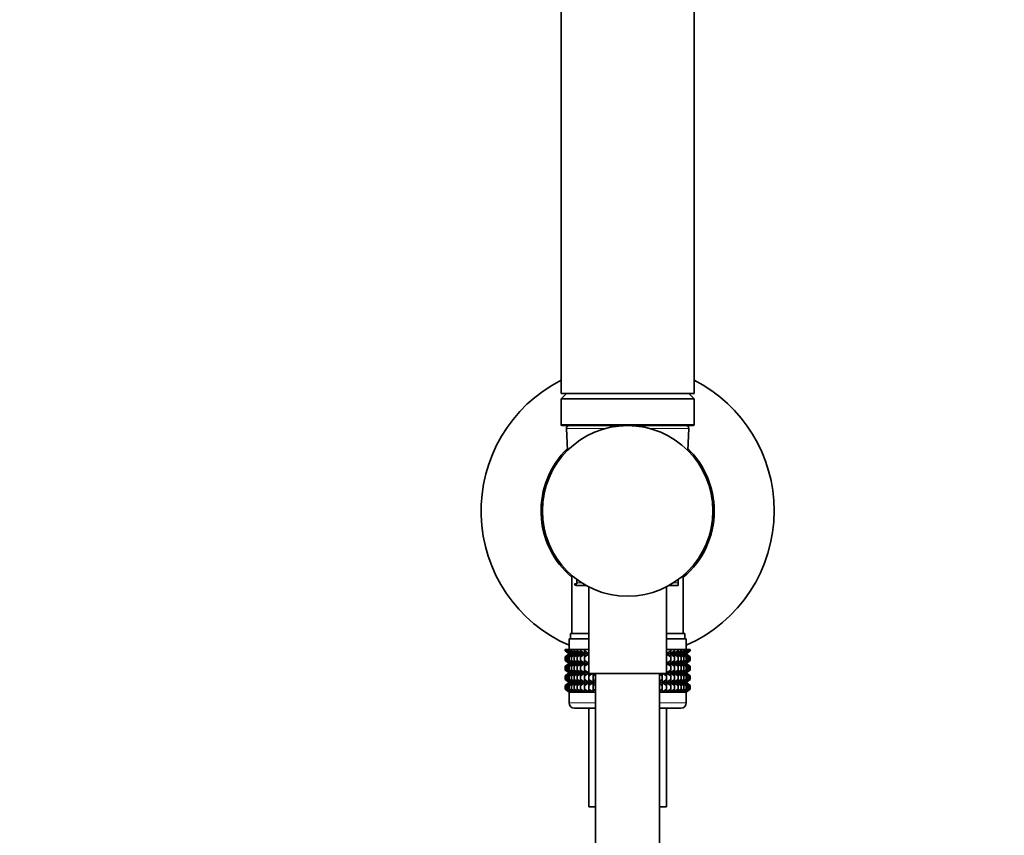
# Model space of a CAD drawing. Units: millimetres. Extents: x 0 to 1478, y 0 to 1758.
# Drawn here: x 554 to 739, y 1115 to 1268 of the extents above; entities that cross this region are included whole.
import ezdxf
from ezdxf import colors
from ezdxf.entities.mleader import LeaderData, LeaderLine
from ezdxf.math import Vec2, Vec3

# ---------------------------------------------------------------- set-up
doc = ezdxf.new("R2010")
doc.units = ezdxf.units.MM
doc.layers.add('DV1_Défaut', color=7, linetype='Continuous')
doc.layers.add('Défaut', color=7, linetype='Continuous')

# ---------------------------------------------------------------- blocks, each defined once
blk = doc.blocks.new('_DOT')
at = {"color": 0}
blk.add_line((0, 0), (-1, 0), dxfattribs=at)
at = {"color": 0, "const_width": 0.333}
blk.add_lwpolyline([(-0.1665, 0, 1), (0.1665, 0, 1)], format="xyb", close=True, dxfattribs=at)
blk = doc.blocks.new('SE')
at = {"layer": 'DV1_Défaut', "color": 7, "linetype": 'Continuous', "lineweight": 35}
for p, q in [((655.79, 1318.14), (655.79, 1198.14)), ((680.79, 1198.14), (680.79, 1318.14)), ((655.79, 1198.14), (680.79, 1198.14)), ((656.79, 1198.14), (655.79, 1197.14)), ((655.79, 1197.14), (680.79, 1197.14)), ((655.79, 1197.14), (655.79, 1192.34)), ((680.79, 1197.14), (679.79, 1198.14)), ((680.79, 1192.34), (680.79, 1197.14)), ((655.99, 1192.14), (680.59, 1192.14)), ((656.81, 1191.62), (657.02, 1187.5)), ((679.56, 1187.5), (679.76, 1191.62)), ((657.84, 1164.02), (657.84, 1153.14)), ((678.74, 1153.14), (678.74, 1164.02)), ((658.79, 1162.47), (658.29, 1162.47)), ((660.54, 1162.14), (658.76, 1162.14)), ((658.79, 1163.31), (658.79, 1162.62)), ((658.79, 1162.62), (658.79, 1162.47)), ((677.79, 1162.14), (676.03, 1162.14)), ((677.79, 1162.62), (677.79, 1163.27)), ((677.79, 1162.14), (677.79, 1162.62)), ((660.99, 1161.9), (660.99, 1145.64)), ((675.59, 1145.64), (675.59, 1161.9)), ((657.54, 1153.14), (660.99, 1153.14)), ((657.54, 1153.14), (657.54, 1152.14)), ((675.59, 1153.14), (679.04, 1153.14)), ((679.04, 1152.14), (679.04, 1153.14)), ((657.29, 1152.14), (660.99, 1152.14)), ((657.29, 1152.14), (657.29, 1150.14)), ((675.59, 1152.14), (679.29, 1152.14)), ((679.29, 1150.14), (679.29, 1152.14)), ((656.57, 1150.14), (656.61, 1150.14)), ((656.57, 1149.87), (656.57, 1150.14)), ((657.3, 1149.34), (656.57, 1149.87)), ((656.57, 1149.87), (657.3, 1149.33)), ((656.57, 1148.79), (657.3, 1149.33)), ((657.3, 1149.33), (656.57, 1148.79)), ((656.61, 1150.14), (656.76, 1150.14)), ((656.61, 1149.87), (656.61, 1150.14)), ((657.39, 1149.34), (656.61, 1149.87)), ((656.61, 1149.87), (657.3, 1149.34)), ((657.3, 1149.33), (656.61, 1148.79)), ((656.61, 1148.79), (657.39, 1149.33)), ((656.76, 1150.14), (656.99, 1150.14)), ((656.76, 1149.87), (656.76, 1150.14)), ((657.56, 1149.34), (656.76, 1149.87)), ((656.76, 1149.87), (657.39, 1149.34)), ((657.39, 1149.33), (656.76, 1148.79)), ((656.76, 1148.79), (657.56, 1149.33)), ((656.99, 1150.14), (657.31, 1150.14)), ((656.99, 1149.87), (656.99, 1150.14)), ((657.83, 1149.34), (656.99, 1149.87)), ((656.99, 1149.87), (657.56, 1149.34)), ((657.56, 1149.33), (656.99, 1148.79)), ((656.99, 1148.79), (657.83, 1149.33)), ((657.3, 1149.33), (660.99, 1149.33)), ((657.31, 1150.14), (657.73, 1150.14)), ((657.31, 1149.87), (657.31, 1150.14)), ((658.17, 1149.34), (657.31, 1149.87)), ((657.31, 1149.87), (657.83, 1149.34)), ((657.83, 1149.33), (657.31, 1148.79)), ((657.31, 1148.79), (658.17, 1149.33)), ((657.73, 1150.14), (658.23, 1150.14)), ((657.73, 1149.87), (657.73, 1150.14)), ((658.6, 1149.34), (657.73, 1149.87)), ((657.73, 1149.87), (658.17, 1149.34)), ((658.17, 1149.33), (657.73, 1148.79)), ((657.73, 1148.79), (658.6, 1149.33)), ((658.23, 1150.14), (658.81, 1150.14)), ((658.23, 1149.87), (658.23, 1150.14)), ((659.11, 1149.34), (658.23, 1149.87)), ((658.23, 1149.87), (658.6, 1149.34)), ((658.6, 1149.33), (658.23, 1148.79)), ((658.23, 1148.79), (659.11, 1149.33)), ((658.81, 1150.14), (659.46, 1150.14)), ((658.81, 1149.87), (658.81, 1150.14)), ((659.69, 1149.34), (658.81, 1149.87)), ((658.81, 1149.87), (659.11, 1149.34)), ((659.11, 1149.33), (658.81, 1148.79)), ((658.81, 1148.79), (659.69, 1149.33)), ((659.46, 1150.14), (660.19, 1150.14)), ((659.46, 1149.87), (659.46, 1150.14)), ((660.34, 1149.34), (659.46, 1149.87)), ((659.46, 1149.87), (659.69, 1149.34)), ((659.69, 1149.33), (659.46, 1148.79)), ((659.46, 1148.79), (660.34, 1149.33)), ((660.19, 1150.14), (660.98, 1150.14)), ((660.19, 1149.87), (660.19, 1150.14)), ((660.99, 1149.38), (660.19, 1149.87)), ((660.19, 1149.87), (660.34, 1149.34)), ((660.34, 1149.33), (660.19, 1148.79)), ((660.19, 1148.79), (660.99, 1149.29)), ((660.98, 1150.14), (660.99, 1150.14)), ((660.98, 1149.87), (660.98, 1150.14)), ((660.99, 1149.87), (660.98, 1149.87)), ((660.98, 1149.87), (660.99, 1149.82)), ((675.59, 1150.14), (675.59, 1150.14)), ((675.59, 1150.14), (676.39, 1150.14)), ((675.59, 1149.87), (675.59, 1150.14)), ((676.39, 1149.87), (675.59, 1149.38)), ((675.59, 1149.82), (675.59, 1149.87)), ((675.59, 1149.87), (675.59, 1149.87)), ((675.59, 1149.33), (679.28, 1149.33)), ((675.59, 1149.29), (676.39, 1148.79)), ((677.11, 1149.87), (676.24, 1149.34)), ((676.24, 1149.34), (676.39, 1149.87)), ((676.39, 1148.79), (676.24, 1149.33)), ((676.24, 1149.33), (677.11, 1148.79)), ((676.39, 1150.14), (677.11, 1150.14)), ((676.39, 1149.87), (676.39, 1150.14)), ((677.77, 1149.87), (676.89, 1149.34)), ((676.89, 1149.34), (677.11, 1149.87)), ((677.11, 1148.79), (676.89, 1149.33)), ((676.89, 1149.33), (677.77, 1148.79)), ((677.11, 1150.14), (677.77, 1150.14)), ((677.11, 1149.87), (677.11, 1150.14)), ((678.35, 1149.87), (677.47, 1149.34)), ((677.47, 1149.34), (677.77, 1149.87)), ((677.77, 1148.79), (677.47, 1149.33)), ((677.47, 1149.33), (678.35, 1148.79)), ((677.77, 1150.14), (678.35, 1150.14)), ((677.77, 1149.87), (677.77, 1150.14)), ((678.85, 1149.87), (677.97, 1149.34)), ((677.97, 1149.34), (678.35, 1149.87)), ((678.35, 1148.79), (677.97, 1149.33)), ((677.97, 1149.33), (678.85, 1148.79)), ((678.35, 1150.14), (678.85, 1150.14)), ((678.35, 1149.87), (678.35, 1150.14)), ((679.26, 1149.87), (678.4, 1149.34)), ((678.4, 1149.34), (678.85, 1149.87)), ((678.85, 1148.79), (678.4, 1149.33)), ((678.4, 1149.33), (679.26, 1148.79)), ((679.59, 1149.87), (678.75, 1149.34)), ((678.75, 1149.34), (679.26, 1149.87)), ((679.26, 1148.79), (678.75, 1149.33)), ((678.75, 1149.33), (679.59, 1148.79)), ((678.85, 1150.14), (679.26, 1150.14)), ((678.85, 1149.87), (678.85, 1150.14)), ((679.82, 1149.87), (679.01, 1149.34)), ((679.01, 1149.34), (679.59, 1149.87)), ((679.59, 1148.79), (679.01, 1149.33)), ((679.01, 1149.33), (679.82, 1148.79)), ((679.96, 1149.87), (679.19, 1149.34)), ((679.19, 1149.34), (679.82, 1149.87)), ((679.82, 1148.79), (679.19, 1149.33)), ((679.19, 1149.33), (679.96, 1148.79)), ((679.26, 1150.14), (679.59, 1150.14)), ((679.26, 1149.87), (679.26, 1150.14)), ((680.01, 1149.87), (679.28, 1149.34)), ((679.28, 1149.34), (679.96, 1149.87)), ((679.28, 1149.33), (680.01, 1149.87)), ((679.96, 1148.79), (679.28, 1149.33)), ((679.28, 1149.33), (680.01, 1148.79)), ((680.01, 1148.79), (679.28, 1149.33)), ((679.59, 1150.14), (679.82, 1150.14)), ((679.59, 1149.87), (679.59, 1150.14)), ((679.82, 1150.14), (679.96, 1150.14)), ((679.82, 1149.87), (679.82, 1150.14)), ((679.96, 1150.14), (680.01, 1150.14)), ((679.96, 1149.87), (679.96, 1150.14)), ((680.01, 1149.87), (680.01, 1150.14)), ((656.57, 1148.07), (656.57, 1148.79)), ((657.3, 1147.54), (656.57, 1148.07)), ((656.57, 1148.07), (657.3, 1147.53)), ((657.3, 1147.53), (656.57, 1146.99)), ((656.57, 1146.99), (657.3, 1147.52)), ((656.61, 1148.07), (656.61, 1148.79)), ((657.39, 1147.54), (656.61, 1148.07)), ((656.61, 1148.07), (657.3, 1147.54)), ((657.3, 1147.52), (656.61, 1146.99)), ((656.61, 1146.99), (657.39, 1147.52)), ((656.76, 1148.07), (656.76, 1148.79)), ((657.56, 1147.54), (656.76, 1148.07)), ((656.76, 1148.07), (657.39, 1147.54)), ((657.39, 1147.52), (656.76, 1146.99)), ((656.76, 1146.99), (657.56, 1147.52)), ((656.99, 1148.07), (656.99, 1148.79)), ((657.83, 1147.54), (656.99, 1148.07)), ((656.99, 1148.07), (657.56, 1147.54)), ((657.56, 1147.52), (656.99, 1146.99)), ((656.99, 1146.99), (657.83, 1147.52)), ((657.3, 1147.53), (660.99, 1147.53)), ((657.31, 1148.07), (657.31, 1148.79)), ((658.17, 1147.54), (657.31, 1148.07)), ((657.31, 1148.07), (657.83, 1147.54)), ((657.83, 1147.52), (657.31, 1146.99)), ((657.31, 1146.99), (658.17, 1147.52)), ((657.73, 1148.07), (657.73, 1148.79)), ((658.6, 1147.54), (657.73, 1148.07)), ((657.73, 1148.07), (658.17, 1147.54)), ((658.17, 1147.52), (657.73, 1146.99)), ((657.73, 1146.99), (658.6, 1147.52)), ((658.23, 1148.07), (658.23, 1148.79)), ((659.11, 1147.54), (658.23, 1148.07)), ((658.23, 1148.07), (658.6, 1147.54)), ((658.6, 1147.52), (658.23, 1146.99)), ((658.23, 1146.99), (659.11, 1147.52)), ((658.81, 1148.07), (658.81, 1148.79)), ((659.69, 1147.54), (658.81, 1148.07)), ((658.81, 1148.07), (659.11, 1147.54)), ((659.11, 1147.52), (658.81, 1146.99)), ((658.81, 1146.99), (659.69, 1147.52)), ((659.46, 1148.07), (659.46, 1148.79)), ((660.34, 1147.54), (659.46, 1148.07)), ((659.46, 1148.07), (659.69, 1147.54)), ((659.69, 1147.52), (659.46, 1146.99)), ((659.46, 1146.99), (660.34, 1147.52)), ((660.19, 1148.07), (660.19, 1148.79)), ((660.99, 1147.58), (660.19, 1148.07)), ((660.19, 1148.07), (660.34, 1147.54)), ((660.34, 1147.52), (660.19, 1146.99)), ((660.19, 1146.99), (660.99, 1147.48)), ((660.99, 1148.85), (660.98, 1148.79)), ((660.98, 1148.79), (660.99, 1148.8)), ((660.98, 1148.07), (660.98, 1148.79)), ((660.99, 1148.07), (660.98, 1148.07)), ((660.98, 1148.07), (660.99, 1148.02)), ((675.59, 1148.79), (675.59, 1148.85)), ((675.59, 1148.8), (675.59, 1148.79)), ((675.59, 1148.07), (675.59, 1148.79)), ((676.39, 1148.07), (675.59, 1147.58)), ((675.59, 1148.02), (675.59, 1148.07)), ((675.59, 1148.07), (675.59, 1148.07)), ((675.59, 1147.53), (679.28, 1147.53)), ((675.59, 1147.48), (676.39, 1146.99)), ((677.11, 1148.07), (676.24, 1147.54)), ((676.24, 1147.54), (676.39, 1148.07)), ((676.39, 1146.99), (676.24, 1147.52)), ((676.24, 1147.52), (677.11, 1146.99)), ((676.39, 1148.07), (676.39, 1148.79)), ((677.77, 1148.07), (676.89, 1147.54)), ((676.89, 1147.54), (677.11, 1148.07)), ((677.11, 1146.99), (676.89, 1147.52)), ((676.89, 1147.52), (677.77, 1146.99)), ((677.11, 1148.07), (677.11, 1148.79)), ((678.35, 1148.07), (677.47, 1147.54)), ((677.47, 1147.54), (677.77, 1148.07)), ((677.77, 1146.99), (677.47, 1147.52)), ((677.47, 1147.52), (678.35, 1146.99)), ((677.77, 1148.07), (677.77, 1148.79)), ((678.85, 1148.07), (677.97, 1147.54)), ((677.97, 1147.54), (678.35, 1148.07)), ((678.35, 1146.99), (677.97, 1147.52)), ((677.97, 1147.52), (678.85, 1146.99)), ((678.35, 1148.07), (678.35, 1148.79)), ((679.26, 1148.07), (678.4, 1147.54)), ((678.4, 1147.54), (678.85, 1148.07)), ((678.85, 1146.99), (678.4, 1147.52)), ((678.4, 1147.52), (679.26, 1146.99)), ((679.59, 1148.07), (678.75, 1147.54)), ((678.75, 1147.54), (679.26, 1148.07)), ((679.26, 1146.99), (678.75, 1147.52)), ((678.75, 1147.52), (679.59, 1146.99)), ((678.85, 1148.07), (678.85, 1148.79)), ((679.82, 1148.07), (679.01, 1147.54)), ((679.01, 1147.54), (679.59, 1148.07)), ((679.59, 1146.99), (679.01, 1147.52)), ((679.01, 1147.52), (679.82, 1146.99)), ((679.96, 1148.07), (679.19, 1147.54)), ((679.19, 1147.54), (679.82, 1148.07)), ((679.82, 1146.99), (679.19, 1147.52)), ((679.19, 1147.52), (679.96, 1146.99)), ((679.26, 1148.07), (679.26, 1148.79)), ((680.01, 1148.07), (679.28, 1147.54)), ((679.28, 1147.54), (679.96, 1148.07)), ((679.28, 1147.53), (680.01, 1148.07)), ((680.01, 1146.99), (679.28, 1147.53)), ((679.96, 1146.99), (679.28, 1147.52)), ((679.28, 1147.52), (680.01, 1146.99)), ((679.59, 1148.07), (679.59, 1148.79)), ((679.82, 1148.07), (679.82, 1148.79)), ((679.96, 1148.07), (679.96, 1148.79)), ((680.01, 1148.07), (680.01, 1148.79)), ((656.57, 1146.28), (656.57, 1146.99)), ((657.3, 1145.74), (656.57, 1146.28)), ((656.57, 1146.28), (657.3, 1145.74)), ((657.3, 1145.74), (656.57, 1145.19)), ((656.57, 1145.19), (657.3, 1145.73)), ((656.61, 1146.28), (656.61, 1146.99)), ((657.39, 1145.74), (656.61, 1146.28)), ((656.61, 1146.28), (657.3, 1145.74)), ((657.3, 1145.73), (656.61, 1145.19)), ((656.61, 1145.19), (657.39, 1145.73)), ((656.76, 1146.28), (656.76, 1146.99)), ((657.56, 1145.74), (656.76, 1146.28)), ((656.76, 1146.28), (657.39, 1145.74)), ((657.39, 1145.73), (656.76, 1145.19)), ((656.76, 1145.19), (657.56, 1145.73)), ((656.99, 1146.28), (656.99, 1146.99)), ((657.83, 1145.74), (656.99, 1146.28)), ((656.99, 1146.28), (657.56, 1145.74)), ((657.56, 1145.73), (656.99, 1145.19)), ((656.99, 1145.19), (657.83, 1145.73)), ((657.3, 1145.74), (660.99, 1145.74)), ((657.31, 1146.28), (657.31, 1146.99)), ((658.17, 1145.74), (657.31, 1146.28)), ((657.31, 1146.28), (657.83, 1145.74)), ((657.83, 1145.73), (657.31, 1145.19)), ((657.31, 1145.19), (658.17, 1145.73)), ((657.73, 1146.28), (657.73, 1146.99)), ((658.6, 1145.74), (657.73, 1146.28)), ((657.73, 1146.28), (658.17, 1145.74)), ((658.17, 1145.73), (657.73, 1145.19)), ((657.73, 1145.19), (658.6, 1145.73)), ((658.23, 1146.28), (658.23, 1146.99)), ((659.11, 1145.74), (658.23, 1146.28)), ((658.23, 1146.28), (658.6, 1145.74)), ((658.6, 1145.73), (658.23, 1145.19)), ((658.23, 1145.19), (659.11, 1145.73)), ((658.81, 1146.28), (658.81, 1146.99)), ((659.69, 1145.74), (658.81, 1146.28)), ((658.81, 1146.28), (659.11, 1145.74)), ((659.11, 1145.73), (658.81, 1145.19)), ((658.81, 1145.19), (659.69, 1145.73)), ((659.46, 1146.28), (659.46, 1146.99)), ((660.34, 1145.74), (659.46, 1146.28)), ((659.46, 1146.28), (659.69, 1145.74)), ((659.69, 1145.73), (659.46, 1145.19)), ((659.46, 1145.19), (660.34, 1145.73)), ((660.19, 1146.28), (660.19, 1146.99)), ((660.99, 1145.78), (660.19, 1146.28)), ((660.19, 1146.28), (660.34, 1145.74)), ((660.34, 1145.73), (660.19, 1145.19)), ((660.19, 1145.19), (660.99, 1145.69)), ((660.99, 1147.04), (660.98, 1146.99)), ((660.98, 1146.28), (660.98, 1146.99)), ((660.98, 1146.99), (660.99, 1146.99)), ((660.99, 1146.27), (660.98, 1146.28)), ((660.98, 1146.28), (660.99, 1146.22)), ((661.04, 1145.64), (660.98, 1145.19)), ((660.98, 1145.19), (661.68, 1145.64)), ((660.99, 1145.64), (675.59, 1145.64)), ((661.82, 1143.95), (661.82, 1145.64)), ((661.82, 1145.64), (661.83, 1145.19)), ((661.83, 1145.19), (662.29, 1145.49)), ((662.29, 1145.64), (662.29, 910.09)), ((674.29, 910.09), (674.29, 1145.64)), ((674.29, 1145.49), (674.74, 1145.19)), ((674.74, 1145.19), (674.75, 1145.64)), ((674.75, 1143.95), (674.75, 1145.64)), ((674.89, 1145.64), (675.59, 1145.19)), ((675.59, 1145.19), (675.54, 1145.64)), ((675.59, 1146.99), (675.59, 1147.04)), ((675.59, 1146.28), (675.59, 1146.99)), ((675.59, 1146.99), (675.59, 1146.99)), ((676.39, 1146.28), (675.59, 1145.78)), ((675.59, 1146.22), (675.59, 1146.28)), ((675.59, 1146.28), (675.59, 1146.27)), ((675.59, 1145.74), (679.28, 1145.74)), ((675.59, 1145.69), (676.39, 1145.19)), ((677.11, 1146.28), (676.24, 1145.74)), ((676.24, 1145.74), (676.39, 1146.28)), ((676.39, 1145.19), (676.24, 1145.73)), ((676.24, 1145.73), (677.11, 1145.19)), ((676.39, 1146.28), (676.39, 1146.99)), ((677.77, 1146.28), (676.89, 1145.74)), ((676.89, 1145.74), (677.11, 1146.28)), ((677.11, 1145.19), (676.89, 1145.73)), ((676.89, 1145.73), (677.77, 1145.19)), ((677.11, 1146.28), (677.11, 1146.99)), ((678.35, 1146.28), (677.47, 1145.74)), ((677.47, 1145.74), (677.77, 1146.28)), ((677.77, 1145.19), (677.47, 1145.73)), ((677.47, 1145.73), (678.35, 1145.19)), ((677.77, 1146.28), (677.77, 1146.99)), ((678.85, 1146.28), (677.97, 1145.74)), ((677.97, 1145.74), (678.35, 1146.28)), ((678.35, 1145.19), (677.97, 1145.73)), ((677.97, 1145.73), (678.85, 1145.19)), ((678.35, 1146.28), (678.35, 1146.99)), ((679.26, 1146.28), (678.4, 1145.74)), ((678.4, 1145.74), (678.85, 1146.28)), ((678.85, 1145.19), (678.4, 1145.73)), ((678.4, 1145.73), (679.26, 1145.19)), ((679.59, 1146.28), (678.75, 1145.74)), ((678.75, 1145.74), (679.26, 1146.28)), ((679.26, 1145.19), (678.75, 1145.73)), ((678.75, 1145.73), (679.59, 1145.19)), ((678.85, 1146.28), (678.85, 1146.99)), ((679.82, 1146.28), (679.01, 1145.74)), ((679.01, 1145.74), (679.59, 1146.28)), ((679.59, 1145.19), (679.01, 1145.73)), ((679.01, 1145.73), (679.82, 1145.19)), ((679.96, 1146.28), (679.19, 1145.74)), ((679.19, 1145.74), (679.82, 1146.28)), ((679.82, 1145.19), (679.19, 1145.73)), ((679.19, 1145.73), (679.96, 1145.19)), ((679.26, 1146.28), (679.26, 1146.99)), ((680.01, 1146.28), (679.28, 1145.74)), ((679.28, 1145.74), (679.96, 1146.28)), ((679.28, 1145.74), (680.01, 1146.28)), ((680.01, 1145.19), (679.28, 1145.74)), ((679.96, 1145.19), (679.28, 1145.73)), ((679.28, 1145.73), (680.01, 1145.19)), ((679.59, 1146.28), (679.59, 1146.99)), ((679.82, 1146.28), (679.82, 1146.99)), ((679.96, 1146.28), (679.96, 1146.99)), ((680.01, 1146.28), (680.01, 1146.99)), ((656.57, 1144.49), (656.57, 1145.19)), ((657.3, 1143.95), (656.57, 1144.49)), ((656.57, 1144.49), (657.3, 1143.95)), ((657.3, 1143.95), (656.57, 1143.4)), ((656.57, 1143.4), (657.3, 1143.94)), ((656.61, 1144.49), (656.61, 1145.19)), ((657.39, 1143.95), (656.61, 1144.49)), ((656.61, 1144.49), (657.3, 1143.95)), ((657.3, 1143.94), (656.61, 1143.4)), ((656.61, 1143.4), (657.39, 1143.94)), ((656.76, 1144.49), (656.76, 1145.19)), ((657.56, 1143.95), (656.76, 1144.49)), ((656.76, 1144.49), (657.39, 1143.95)), ((657.39, 1143.94), (656.76, 1143.4)), ((656.76, 1143.4), (657.56, 1143.94)), ((656.99, 1144.49), (656.99, 1145.19)), ((657.83, 1143.95), (656.99, 1144.49)), ((656.99, 1144.49), (657.56, 1143.95)), ((657.56, 1143.94), (656.99, 1143.4)), ((656.99, 1143.4), (657.83, 1143.94)), ((657.3, 1143.95), (662.29, 1143.95)), ((657.31, 1144.49), (657.31, 1145.19)), ((658.17, 1143.95), (657.31, 1144.49)), ((657.31, 1144.49), (657.83, 1143.95)), ((657.83, 1143.94), (657.31, 1143.4)), ((657.31, 1143.4), (658.17, 1143.94)), ((657.73, 1144.49), (657.73, 1145.19)), ((658.6, 1143.95), (657.73, 1144.49)), ((657.73, 1144.49), (658.17, 1143.95)), ((658.17, 1143.94), (657.73, 1143.4)), ((657.73, 1143.4), (658.6, 1143.94)), ((658.23, 1144.49), (658.23, 1145.19)), ((659.11, 1143.95), (658.23, 1144.49)), ((658.23, 1144.49), (658.6, 1143.95)), ((658.6, 1143.94), (658.23, 1143.4)), ((658.23, 1143.4), (659.11, 1143.94)), ((658.81, 1144.49), (658.81, 1145.19)), ((659.69, 1143.95), (658.81, 1144.49)), ((658.81, 1144.49), (659.11, 1143.95)), ((659.11, 1143.94), (658.81, 1143.4)), ((658.81, 1143.4), (659.69, 1143.94)), ((659.46, 1144.49), (659.46, 1145.19)), ((660.34, 1143.95), (659.46, 1144.49)), ((659.46, 1144.49), (659.69, 1143.95)), ((659.69, 1143.94), (659.46, 1143.4)), ((659.46, 1143.4), (660.34, 1143.94)), ((660.19, 1144.49), (660.19, 1145.19)), ((661.05, 1143.95), (660.19, 1144.49)), ((660.19, 1144.49), (660.34, 1143.95)), ((660.34, 1143.94), (660.19, 1143.4)), ((660.19, 1143.4), (661.05, 1143.94)), ((660.98, 1144.49), (660.98, 1145.19)), ((661.82, 1143.95), (660.98, 1144.49)), ((660.98, 1144.49), (661.05, 1143.95)), ((661.05, 1143.94), (660.98, 1143.4)), ((660.98, 1143.4), (661.82, 1143.94)), ((661.83, 1144.49), (661.82, 1143.95)), ((661.82, 1142.15), (661.82, 1143.94)), ((661.82, 1143.94), (661.83, 1143.4)), ((661.83, 1144.49), (661.83, 1145.19)), ((662.29, 1144.19), (661.83, 1144.49)), ((661.83, 1143.4), (662.29, 1143.7)), ((674.74, 1144.49), (674.29, 1144.19)), ((674.29, 1143.95), (679.28, 1143.95)), ((674.29, 1143.7), (674.74, 1143.4)), ((674.74, 1144.49), (674.74, 1145.19)), ((674.75, 1143.95), (674.74, 1144.49)), ((674.74, 1143.4), (674.75, 1143.94)), ((675.59, 1144.49), (674.75, 1143.95)), ((674.75, 1142.15), (674.75, 1143.94)), ((674.75, 1143.94), (675.59, 1143.4)), ((676.39, 1144.49), (675.52, 1143.95)), ((675.52, 1143.95), (675.59, 1144.49)), ((675.59, 1143.4), (675.52, 1143.94)), ((675.52, 1143.94), (676.39, 1143.4)), ((675.59, 1144.49), (675.59, 1145.19)), ((677.11, 1144.49), (676.24, 1143.95)), ((676.24, 1143.95), (676.39, 1144.49)), ((676.39, 1143.4), (676.24, 1143.94)), ((676.24, 1143.94), (677.11, 1143.4)), ((676.39, 1144.49), (676.39, 1145.19)), ((677.77, 1144.49), (676.89, 1143.95)), ((676.89, 1143.95), (677.11, 1144.49)), ((677.11, 1143.4), (676.89, 1143.94)), ((676.89, 1143.94), (677.77, 1143.4)), ((677.11, 1144.49), (677.11, 1145.19)), ((678.35, 1144.49), (677.47, 1143.95)), ((677.47, 1143.95), (677.77, 1144.49)), ((677.77, 1143.4), (677.47, 1143.94)), ((677.47, 1143.94), (678.35, 1143.4)), ((677.77, 1144.49), (677.77, 1145.19)), ((678.85, 1144.49), (677.97, 1143.95)), ((677.97, 1143.95), (678.35, 1144.49)), ((678.35, 1143.4), (677.97, 1143.94)), ((677.97, 1143.94), (678.85, 1143.4)), ((678.35, 1144.49), (678.35, 1145.19)), ((679.26, 1144.49), (678.4, 1143.95)), ((678.4, 1143.95), (678.85, 1144.49)), ((678.85, 1143.4), (678.4, 1143.94)), ((678.4, 1143.94), (679.26, 1143.4)), ((679.59, 1144.49), (678.75, 1143.95)), ((678.75, 1143.95), (679.26, 1144.49)), ((679.26, 1143.4), (678.75, 1143.94)), ((678.75, 1143.94), (679.59, 1143.4)), ((678.85, 1144.49), (678.85, 1145.19)), ((679.82, 1144.49), (679.01, 1143.95)), ((679.01, 1143.95), (679.59, 1144.49)), ((679.59, 1143.4), (679.01, 1143.94)), ((679.01, 1143.94), (679.82, 1143.4)), ((679.96, 1144.49), (679.19, 1143.95)), ((679.19, 1143.95), (679.82, 1144.49)), ((679.82, 1143.4), (679.19, 1143.94)), ((679.19, 1143.94), (679.96, 1143.4)), ((679.26, 1144.49), (679.26, 1145.19)), ((680.01, 1144.49), (679.28, 1143.95)), ((679.28, 1143.95), (679.96, 1144.49)), ((679.28, 1143.95), (680.01, 1144.49)), ((680.01, 1143.4), (679.28, 1143.95)), ((679.96, 1143.4), (679.28, 1143.94)), ((679.28, 1143.94), (680.01, 1143.4)), ((679.59, 1144.49), (679.59, 1145.19)), ((679.82, 1144.49), (679.82, 1145.19)), ((679.96, 1144.49), (679.96, 1145.19)), ((680.01, 1144.49), (680.01, 1145.19)), ((656.57, 1142.68), (656.57, 1143.4)), ((657.3, 1142.15), (656.57, 1142.68)), ((656.57, 1142.68), (657.3, 1142.14)), ((656.61, 1142.68), (656.61, 1143.4)), ((657.39, 1142.15), (656.61, 1142.68)), ((656.61, 1142.68), (657.3, 1142.15)), ((656.76, 1142.68), (656.76, 1143.4)), ((657.56, 1142.15), (656.76, 1142.68)), ((656.76, 1142.68), (657.39, 1142.15)), ((656.99, 1142.68), (656.99, 1143.4)), ((657.83, 1142.15), (656.99, 1142.68)), ((656.99, 1142.68), (657.56, 1142.15)), ((662.29, 1142.14), (657.29, 1142.14)), ((657.29, 1142.14), (657.29, 1140.14)), ((657.3, 1142.14), (657.29, 1142.14)), ((657.3, 1142.14), (662.29, 1142.14)), ((657.31, 1142.68), (657.31, 1143.4)), ((658.17, 1142.15), (657.31, 1142.68)), ((657.31, 1142.68), (657.83, 1142.15)), ((657.73, 1142.68), (657.73, 1143.4)), ((658.6, 1142.15), (657.73, 1142.68)), ((657.73, 1142.68), (658.17, 1142.15)), ((658.23, 1142.68), (658.23, 1143.4)), ((659.11, 1142.15), (658.23, 1142.68)), ((658.23, 1142.68), (658.6, 1142.15)), ((658.81, 1142.68), (658.81, 1143.4)), ((659.69, 1142.15), (658.81, 1142.68)), ((658.81, 1142.68), (659.11, 1142.15)), ((659.46, 1142.68), (659.46, 1143.4)), ((660.34, 1142.15), (659.46, 1142.68)), ((659.46, 1142.68), (659.69, 1142.15)), ((660.19, 1142.68), (660.19, 1143.4)), ((661.05, 1142.15), (660.19, 1142.68)), ((660.19, 1142.68), (660.34, 1142.15)), ((660.98, 1142.68), (660.98, 1143.4)), ((661.82, 1142.15), (660.98, 1142.68)), ((660.98, 1142.68), (661.05, 1142.15)), ((661.83, 1142.68), (661.82, 1142.15)), ((661.83, 1142.68), (661.83, 1143.4)), ((662.29, 1142.38), (661.83, 1142.68)), ((674.74, 1142.68), (674.29, 1142.38)), ((679.29, 1142.14), (674.29, 1142.14)), ((674.29, 1142.14), (679.28, 1142.14)), ((674.74, 1142.68), (674.74, 1143.4)), ((674.75, 1142.15), (674.74, 1142.68)), ((675.59, 1142.68), (674.75, 1142.15)), ((676.39, 1142.68), (675.52, 1142.15)), ((675.52, 1142.15), (675.59, 1142.68)), ((675.59, 1142.68), (675.59, 1143.4)), ((677.11, 1142.68), (676.24, 1142.15)), ((676.24, 1142.15), (676.39, 1142.68)), ((676.39, 1142.68), (676.39, 1143.4)), ((677.77, 1142.68), (676.89, 1142.15)), ((676.89, 1142.15), (677.11, 1142.68)), ((677.11, 1142.68), (677.11, 1143.4)), ((678.35, 1142.68), (677.47, 1142.15)), ((677.47, 1142.15), (677.77, 1142.68)), ((677.77, 1142.68), (677.77, 1143.4)), ((678.85, 1142.68), (677.97, 1142.15)), ((677.97, 1142.15), (678.35, 1142.68)), ((678.35, 1142.68), (678.35, 1143.4)), ((679.26, 1142.68), (678.4, 1142.15)), ((678.4, 1142.15), (678.85, 1142.68)), ((679.59, 1142.68), (678.75, 1142.15)), ((678.75, 1142.15), (679.26, 1142.68)), ((678.85, 1142.68), (678.85, 1143.4)), ((679.82, 1142.68), (679.01, 1142.15)), ((679.01, 1142.15), (679.59, 1142.68)), ((679.96, 1142.68), (679.19, 1142.15)), ((679.19, 1142.15), (679.82, 1142.68)), ((679.26, 1142.68), (679.26, 1143.4)), ((680.01, 1142.68), (679.28, 1142.15)), ((679.28, 1142.15), (679.96, 1142.68)), ((679.28, 1142.14), (680.01, 1142.68)), ((679.29, 1142.14), (679.28, 1142.14)), ((679.29, 1140.14), (679.29, 1142.14)), ((679.59, 1142.68), (679.59, 1143.4)), ((679.82, 1142.68), (679.82, 1143.4)), ((679.96, 1142.68), (679.96, 1143.4)), ((680.01, 1142.68), (680.01, 1143.4)), ((658.29, 1139.14), (662.29, 1139.14)), ((660.99, 1139.14), (660.99, 1120.64)), ((674.29, 1139.14), (678.29, 1139.14)), ((675.59, 1120.64), (675.59, 1139.14)), ((660.99, 1120.64), (662.29, 1120.64)), ((674.29, 1120.64), (675.59, 1120.64))]:
    blk.add_line(p, q, dxfattribs=at)
at = {"layer": 'DV1_Défaut', "color": 7, "linetype": 'Continuous', "lineweight": 18}
for p, q in [((680.79, 1192.34), (655.79, 1192.34)), ((656.81, 1191.62), (664.22, 1191.62)), ((672.35, 1191.62), (679.76, 1191.62)), ((658.79, 1162.62), (659.74, 1162.62)), ((676.84, 1162.62), (677.79, 1162.62)), ((662.29, 1140.14), (657.29, 1140.14)), ((679.29, 1140.14), (674.29, 1140.14))]:
    blk.add_line(p, q, dxfattribs=at)
at = {"layer": 'DV1_Défaut', "color": 7, "linetype": 'Continuous', "lineweight": 35}
blk.add_circle((668.29, 1176.14), 16, dxfattribs=at)
for centre, radius, start, end in [((668.29, 1176.14), 27.5, 117.0357, 246.4218), ((668.29, 1176.14), 27.5, 0, 62.9643), ((655.99, 1192.34), 0.2, 180, 270), ((657.31, 1191.64), 0.5, 90, 182.8624), ((679.26, 1191.64), 0.5, 357.1376, 90), ((680.59, 1192.34), 0.2, 270, 0), ((668.29, 1176.14), 16.25, 133.9825, 229.9784), ((668.29, 1176.14), 16.25, 0, 46.0175), ((668.29, 1176.14), 16.25, 310.0216, 0), ((668.29, 1176.14), 27.5, 293.5782, 0), ((658.76, 1162.64), 0.5, 200.3438, 270), ((658.29, 1140.14), 1, 180, 270), ((678.29, 1140.14), 1, 270, 0)]:
    blk.add_arc(centre, radius, start, end, dxfattribs=at)

msp = doc.modelspace()

# ---------------------------------------------------------------- block references
at = {"layer": 'Défaut'}
msp.add_blockref('SE', (0, 0), dxfattribs=at)

# ---------------------------------------------------------------- leaders
at = {"layer": 'Défaut', "color": 7, "linetype": 'Continuous', "lineweight": 18}
ml = msp.add_multileader_mtext('Standard', dxfattribs=at)
ml.set_content('{\\pxsm0.9;\\fSolid Edge ISO|b1||i0||c0|p34;\\W1.;24/01/2020\\P}', color=256)
ml.set_leader_properties()
ml.set_arrow_properties(name='DOT')
ml.build(insert=Vec2(0, 0))
ml.multileader.update_dxf_attribs({"leader_type": 0, "dogleg_length": 0, "arrow_head_size": 12})
ctx = ml.context
ctx.base_point, ctx.char_height, ctx.arrow_head_size, ctx.landing_gap_size = Vec3(1390.41, 1750.71), 12, 12, 4.2
notes = []
notes.append((ctx, [(0, (0, 0, 0), (0, 0), (1, 0), 1, [])]))
ctx.mtext.insert = Vec3(1392.41, 1756.83)
for ctx, leaders in notes:
    for number, flags, end, landing, length, lines in leaders:
        leader = LeaderData()
        leader.index, (leader.has_last_leader_line, leader.has_dogleg_vector, leader.attachment_direction) = number, flags
        leader.last_leader_point, leader.dogleg_vector, leader.dogleg_length = Vec3(end), Vec3(landing), length
        for number, points, colour, breaks in lines:
            line = LeaderLine()
            line.index, line.vertices, line.color, line.breaks = number, Vec3.list(points), colors.encode_raw_color(colour), breaks
            leader.lines.append(line)
        ctx.leaders.append(leader)

doc.saveas('drawing.dxf')
